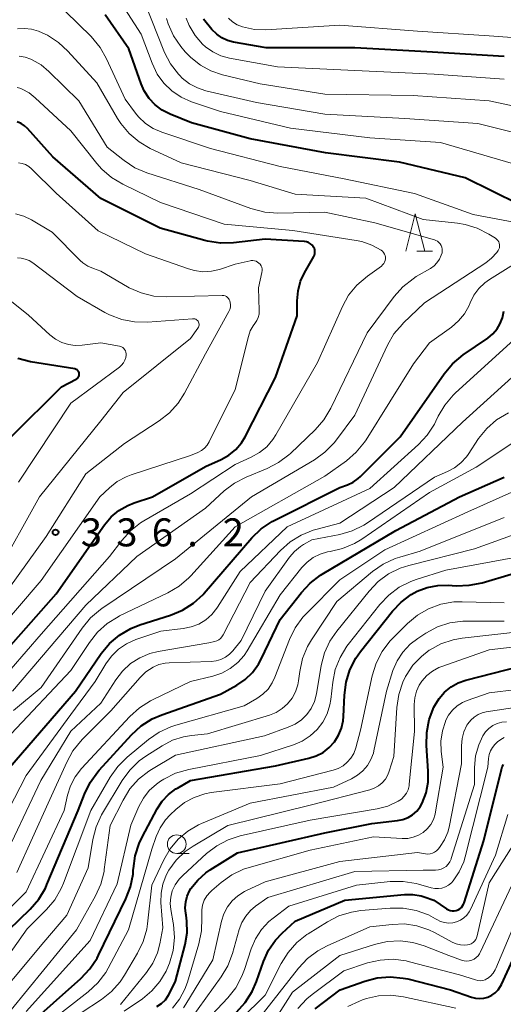
# Model space of a CAD drawing. Units: metres. Extents: x -72000 to -70000, y 24000 to 25500.
# Drawn here: x -70520 to -70455, y 24167 to 24299 of the extents above; entities that cross this region are included whole.
import ezdxf

# ---------------------------------------------------------------- set-up
doc = ezdxf.new("R2010")
doc.units = ezdxf.units.M
for name, color, linetype, lineweight in [('633100_広葉樹林', 7, 'Continuous', 13), ('633200_針葉樹林', 7, 'Continuous', 13), ('710100_等高線(計曲線)', 7, 'Continuous', 40), ('710200_等高線(主曲線)', 7, 'Continuous', 13), ('731200_図化機測定による標高点', 7, 'Continuous', 40)]:
    doc.layers.add(name, color=color, linetype=linetype, lineweight=lineweight)
doc.styles.add('Style-WORKING', font='MS Gothic.ttf')

msp = doc.modelspace()

# ---------------------------------------------------------------- linework, layer by layer
at = {"layer": '633100_広葉樹林', "linetype": 'Continuous', "lineweight": 13}
msp.add_line((-70498.84, 24187.24), (-70497.17, 24187.24), dxfattribs=at)
msp.add_circle((-70498.84, 24188.49), 1.25, dxfattribs=at)
at = {"layer": '633200_針葉樹林', "linetype": 'Continuous', "lineweight": 13}
msp.add_line((-70466.69, 24267.93), (-70464.61, 24267.93), dxfattribs=at)
at = {"layer": '633200_針葉樹林', "linetype": 'Continuous', "lineweight": 13, "flags": 128}
msp.add_lwpolyline([(-70468.15, 24267.93), (-70466.9, 24272.93), (-70465.65, 24267.93)], dxfattribs=at)
at = {"layer": '710100_等高線(計曲線)', "linetype": 'Continuous', "lineweight": 40, "flags": 128}
for points, elevation in [([(-70446.98, 24273.08), (-70447.52, 24273.38), (-70448.1, 24273.57), (-70448.53, 24273.65), (-70453, 24274.16), (-70460.25, 24277.75), (-70469, 24279.85), (-70478.91, 24281.09), (-70489, 24282.98), (-70496.88, 24285.12), (-70499.73, 24286.27), (-70500.79, 24286.81), (-70501.74, 24287.53), (-70502.55, 24288.39), (-70503.2, 24289.39), (-70503.6, 24290.32), (-70505.26, 24295), (-70508.42, 24299.58)], 350), ([(-70455, 24293.99), (-70465.38, 24294.62), (-70475, 24295.15), (-70486.85, 24295.15), (-70491.24, 24295.92), (-70492.05, 24296.14), (-70492.81, 24296.49), (-70493.49, 24296.97), (-70494.12, 24297.62), (-70495.25, 24299)], 360), ([(-70524.73, 24211), (-70515, 24222.03), (-70508.49, 24231.28), (-70507.61, 24232.32), (-70506.57, 24233.19), (-70505.39, 24233.86), (-70504.55, 24234.2), (-70502.09, 24235), (-70495, 24239.07), (-70492.88, 24240.03), (-70491.86, 24240.61), (-70490.95, 24241.36), (-70490.19, 24242.25), (-70489.69, 24243.07), (-70485.6, 24251), (-70482.74, 24259.26), (-70482.73, 24261.27), (-70482.6, 24262.62), (-70482.25, 24263.92), (-70481.73, 24265.04), (-70480.5, 24267.2), (-70480.41, 24267.4), (-70480.35, 24267.61), (-70480.34, 24267.83), (-70480.36, 24268.05), (-70480.42, 24268.26), (-70480.51, 24268.46), (-70480.56, 24268.53), (-70480.73, 24268.74), (-70480.95, 24268.92), (-70481.19, 24269.07), (-70481.45, 24269.16), (-70481.72, 24269.22), (-70481.78, 24269.22), (-70487, 24269.53), (-70491.24, 24269.04), (-70492.99, 24268.99), (-70494.71, 24269.25), (-70495.06, 24269.34), (-70501.06, 24271), (-70509, 24274.98), (-70515.44, 24280.56), (-70518.82, 24284.36), (-70519.21, 24284.73), (-70519.66, 24285.03), (-70520.19, 24285.26)], 340), ([(-70521.2, 24198.8), (-70512.41, 24209), (-70508.94, 24214.02), (-70507.82, 24215.36), (-70506.5, 24216.49), (-70504.99, 24217.37), (-70503.76, 24217.85), (-70499.68, 24219.15), (-70498.07, 24219.82), (-70496.6, 24220.77), (-70495.32, 24221.95), (-70495.16, 24222.13), (-70488.78, 24229.5), (-70487.53, 24230.71), (-70486.08, 24231.69), (-70485.7, 24231.89), (-70477, 24236.26), (-70476, 24236.62), (-70475.24, 24236.98), (-70474.55, 24237.47), (-70474.25, 24237.74), (-70468.93, 24243.07), (-70463.06, 24251.5), (-70461.94, 24252.84), (-70460.5, 24254.03), (-70457.21, 24256.28), (-70456.53, 24256.84), (-70455.96, 24257.5), (-70455.58, 24258.13), (-70455.23, 24258.97), (-70455.04, 24259.87)], 350), ([(-70521, 24243.06), (-70514.25, 24249.75), (-70512.32, 24250.76), (-70512.2, 24250.83), (-70512.1, 24250.92), (-70512.02, 24251.03), (-70511.95, 24251.15), (-70511.91, 24251.28), (-70511.9, 24251.42), (-70511.9, 24251.53), (-70511.92, 24251.64), (-70511.96, 24251.76), (-70512.02, 24251.86), (-70512.1, 24251.95), (-70512.19, 24252.03), (-70512.3, 24252.08), (-70512.41, 24252.12), (-70512.47, 24252.14), (-70518.4, 24253.11), (-70520.09, 24253.55)], 330), ([(-70521.33, 24177), (-70518.45, 24179.8), (-70517.31, 24181.12), (-70516.42, 24182.61), (-70516.21, 24183.08), (-70512.02, 24193), (-70511.19, 24195.2), (-70510.44, 24196.77), (-70509.42, 24198.19), (-70509.22, 24198.42), (-70504.91, 24203.14), (-70503.62, 24204.32), (-70502.15, 24205.26), (-70500.82, 24205.83), (-70493, 24208.56), (-70490.8, 24209.78), (-70489.67, 24210.55), (-70488.68, 24211.5), (-70487.88, 24212.6), (-70487.52, 24213.27), (-70485, 24218.57), (-70482.16, 24222.2), (-70480.97, 24223.47), (-70479.58, 24224.52), (-70479.38, 24224.64), (-70469.5, 24230.5), (-70460.97, 24235.03), (-70455, 24237.66)], 360), ([(-70519, 24163.98), (-70511.66, 24170.5), (-70510.46, 24171.77), (-70509.51, 24173.23), (-70509.31, 24173.6), (-70505.64, 24181.15), (-70505.02, 24182.77), (-70504.69, 24184.48), (-70504.65, 24185.06), (-70504.64, 24185.23), (-70504.41, 24186.93), (-70503.89, 24188.57), (-70503.48, 24189.43), (-70501.45, 24193.22), (-70500.78, 24194.25), (-70499.93, 24195.15), (-70498.95, 24195.88), (-70498.75, 24196), (-70497, 24197.01), (-70485.6, 24199), (-70481.15, 24200), (-70480.16, 24200.31), (-70479.24, 24200.79), (-70478.42, 24201.43), (-70477.72, 24202.19), (-70477.17, 24203.07), (-70476.78, 24204.02), (-70476.56, 24205.03), (-70476.51, 24205.57), (-70476.4, 24208.46), (-70476.18, 24210.19), (-70475.66, 24211.86), (-70474.87, 24213.41), (-70474.24, 24214.29), (-70469.96, 24219.68), (-70468.8, 24220.91), (-70467.45, 24221.91), (-70466.64, 24222.36), (-70465.3, 24222.87), (-70463.9, 24223.15), (-70462.5, 24223.18), (-70461.44, 24223.11), (-70459.69, 24223.16), (-70457.95, 24223.51), (-70450.18, 24225.82)], 370), ([(-70497.72, 24175.03), (-70497.46, 24176.6), (-70497.47, 24178.18), (-70497.58, 24179), (-70497.62, 24179.19), (-70497.7, 24179.98), (-70497.63, 24180.77), (-70497.44, 24181.54), (-70497.11, 24182.26), (-70496.94, 24182.54), (-70496.03, 24183.68), (-70494.94, 24184.65), (-70494.35, 24185.05), (-70490.69, 24187.31), (-70479, 24189.99), (-70472.73, 24191.27), (-70469.27, 24191.66), (-70468.56, 24191.8), (-70467.88, 24192.07), (-70467.27, 24192.44), (-70466.72, 24192.92), (-70466.27, 24193.49), (-70466, 24193.96), (-70465.47, 24195.35), (-70465.19, 24196.8), (-70465.16, 24198.29), (-70465.41, 24201.72), (-70465.38, 24203.46), (-70465.05, 24205.17), (-70464.42, 24206.82), (-70464.3, 24207.06), (-70463.72, 24208.02), (-70462.99, 24208.86), (-70462.12, 24209.56), (-70461.15, 24210.1), (-70460.13, 24210.46), (-70451.28, 24212.72)], 380), ([(-70490.86, 24166), (-70489.68, 24167.29), (-70488.74, 24168.75), (-70488.16, 24170.09), (-70487.22, 24172.79), (-70486.54, 24174.29), (-70485.61, 24175.65), (-70484.72, 24176.59), (-70483, 24178.19), (-70476.35, 24181), (-70468.35, 24181.74), (-70467.23, 24181.75), (-70466.14, 24181.56), (-70465.72, 24181.43), (-70464.43, 24181), (-70462.72, 24179.82), (-70462.48, 24179.69), (-70462.23, 24179.6), (-70461.96, 24179.56), (-70461.69, 24179.56), (-70461.43, 24179.61), (-70461.17, 24179.7), (-70460.94, 24179.84), (-70460.74, 24180.02), (-70460.57, 24180.22), (-70460.43, 24180.46), (-70460.37, 24180.63), (-70457.71, 24189), (-70455.37, 24198.49), (-70455.26, 24198.84), (-70455.08, 24199.16)], 390), ([(-70501.49, 24166.73), (-70500.88, 24167.15), (-70500.35, 24167.66), (-70499.92, 24168.27), (-70499.76, 24168.57), (-70499, 24170.13), (-70497.72, 24175.03)], 380), ([(-70480.31, 24166.44), (-70476.94, 24169), (-70473.68, 24170.15), (-70471.99, 24170.59), (-70470.25, 24170.73), (-70468.52, 24170.56), (-70467.92, 24170.43), (-70462.2, 24169), (-70459.4, 24168), (-70458.85, 24167.86), (-70458.29, 24167.81), (-70457.72, 24167.86), (-70457.18, 24168.01), (-70456.67, 24168.26), (-70456.2, 24168.58), (-70455.8, 24168.99), (-70455.48, 24169.45), (-70455.36, 24169.7), (-70453.83, 24173)], 400)]:
    msp.add_lwpolyline(points, dxfattribs=dict(at, elevation=elevation))
at = {"layer": '710200_等高線(主曲線)', "linetype": 'Continuous', "lineweight": 13, "flags": 128}
for points, elevation in [([(-70453, 24279.39), (-70463.51, 24282.49), (-70473, 24283.09), (-70483.61, 24284.39), (-70493, 24286.61), (-70496.87, 24287.94), (-70498.24, 24288.55), (-70499.49, 24289.39), (-70500.57, 24290.44), (-70501.46, 24291.65), (-70502.15, 24293.1), (-70503.6, 24297), (-70508.06, 24303.94)], 352), ([(-70503.04, 24285.04), (-70503.96, 24285.91), (-70504.37, 24286.42), (-70505.74, 24288.26), (-70508.23, 24293.7), (-70509.1, 24295.21), (-70510.31, 24296.66), (-70513.71, 24300), (-70514.56, 24300.71), (-70515.52, 24301.25), (-70516.42, 24301.58), (-70517.29, 24301.83), (-70517.94, 24302.08), (-70518.55, 24302.45), (-70518.71, 24302.54), (-70518.88, 24302.6), (-70519.05, 24302.64), (-70519.23, 24302.64), (-70519.41, 24302.62), (-70519.58, 24302.56), (-70519.73, 24302.48), (-70522, 24301)], 348), ([(-70440.14, 24279.28), (-70441.07, 24279.21), (-70441.99, 24279.3), (-70442.89, 24279.55), (-70443.36, 24279.76), (-70449.3, 24282.7), (-70458.54, 24285), (-70468.29, 24285.71), (-70479, 24286.25), (-70488.17, 24287.83), (-70494.94, 24289.41), (-70496.08, 24289.78), (-70497.14, 24290.35), (-70498.09, 24291.09), (-70498.44, 24291.45), (-70498.6, 24291.62), (-70499.67, 24293), (-70500.48, 24294.54), (-70500.56, 24294.75), (-70503.02, 24300.98)], 354), ([(-70447.89, 24286.11), (-70457, 24288.06), (-70467.21, 24288.79), (-70479, 24288.96), (-70487.65, 24290.35), (-70492.73, 24291.56), (-70494.26, 24292.07), (-70495.68, 24292.84), (-70496.94, 24293.84), (-70497.69, 24294.64), (-70498.28, 24295.35), (-70499.27, 24296.78), (-70500, 24298.36), (-70500.23, 24299.07)], 356), ([(-70455, 24290.97), (-70464.37, 24291.63), (-70475, 24292.13), (-70485.37, 24292.63), (-70491.76, 24293.78), (-70492.92, 24294.09), (-70494.01, 24294.6), (-70495, 24295.3), (-70495.37, 24295.63), (-70496.38, 24296.81), (-70497.18, 24298.15), (-70497.57, 24299.12)], 358), ([(-70446.06, 24295.94), (-70457, 24296.76), (-70466.6, 24297.4), (-70477, 24298.19), (-70486.92, 24297.58), (-70488.45, 24297.62), (-70490.05, 24297.95), (-70490.74, 24298.23), (-70491.37, 24298.63), (-70491.92, 24299.13)], 362), ([(-70506.77, 24285.69), (-70509.55, 24290.45), (-70513.4, 24294.71), (-70514.67, 24295.89), (-70516.13, 24296.84), (-70517.24, 24297.34), (-70517.35, 24297.39), (-70518.27, 24297.65), (-70519.22, 24297.75), (-70520.17, 24297.69)], 346), ([(-70520.81, 24209), (-70511, 24220.5), (-70504.16, 24227), (-70495, 24233.51), (-70492.48, 24235.81), (-70491.1, 24236.86), (-70489.53, 24237.67), (-70486.75, 24238.81), (-70485.2, 24239.6), (-70483.82, 24240.66), (-70483.63, 24240.83), (-70480.31, 24244.01), (-70479.16, 24245.32), (-70478.21, 24246.89), (-70473.33, 24257), (-70469.73, 24261.85), (-70468.58, 24263.15), (-70467.21, 24264.23), (-70466.77, 24264.51), (-70464.87, 24265.62), (-70464.4, 24265.96), (-70464, 24266.37), (-70463.67, 24266.85), (-70463.43, 24267.37), (-70463.33, 24267.69), (-70463.29, 24267.94), (-70463.3, 24268.2), (-70463.35, 24268.45), (-70463.44, 24268.68), (-70463.57, 24268.9), (-70463.74, 24269.09), (-70463.94, 24269.25), (-70464.16, 24269.37), (-70464.35, 24269.44), (-70472.3, 24271.7), (-70479, 24273.14), (-70485.32, 24273.03), (-70487.06, 24273.15), (-70488.75, 24273.58), (-70488.93, 24273.64), (-70495.83, 24276.17), (-70502.82, 24278.42), (-70504.43, 24279.1), (-70505.89, 24280.05), (-70506.07, 24280.19), (-70508.13, 24281.87), (-70511.96, 24288.04), (-70515.94, 24292), (-70516.99, 24292.88), (-70518.18, 24293.56), (-70518.38, 24293.65), (-70519.13, 24293.9), (-70519.92, 24294.02)], 344), ([(-70527.08, 24205), (-70517, 24216.63), (-70507.86, 24227), (-70506.21, 24229.17), (-70505.05, 24230.46), (-70503.67, 24231.53), (-70503.26, 24231.79), (-70497, 24235.42), (-70491, 24239.35), (-70488.86, 24240.31), (-70487.76, 24240.93), (-70486.78, 24241.73), (-70485.96, 24242.69), (-70485.56, 24243.31), (-70479.98, 24253), (-70476.67, 24260.49), (-70475.83, 24262.02), (-70474.73, 24263.38), (-70473.32, 24264.59), (-70471.45, 24265.93), (-70471.28, 24266.07), (-70471.13, 24266.25), (-70471.02, 24266.44), (-70470.95, 24266.65), (-70470.91, 24266.88), (-70470.91, 24267.1), (-70470.95, 24267.32), (-70471.03, 24267.53), (-70471.15, 24267.73), (-70471.29, 24267.9), (-70471.47, 24268.04), (-70472.71, 24268.74), (-70474.06, 24269.21), (-70474.83, 24269.37), (-70483.32, 24270.68), (-70492.47, 24271.53), (-70501, 24274.46), (-70506.05, 24276.89), (-70507.55, 24277.78), (-70508.88, 24278.92), (-70509.54, 24279.67), (-70513, 24284.02), (-70517.77, 24288.48), (-70518.6, 24289.13), (-70519.52, 24289.62), (-70519.84, 24289.75), (-70520.18, 24289.84)], 342), ([(-70520.7, 24206.4), (-70517, 24209.47), (-70511.5, 24217.44), (-70510.39, 24218.79), (-70509.06, 24219.92), (-70508.85, 24220.06), (-70499, 24226.7), (-70488.82, 24235), (-70480.42, 24239.97), (-70479, 24240.99), (-70477.78, 24242.23), (-70477.47, 24242.63), (-70475, 24245.97), (-70470.63, 24255.32), (-70469.76, 24256.83), (-70468.64, 24258.16), (-70468.51, 24258.29), (-70465.69, 24261), (-70457.48, 24266.35), (-70456.69, 24266.97), (-70456.01, 24267.72), (-70455.81, 24268), (-70455.71, 24268.18), (-70455.65, 24268.37), (-70455.62, 24268.57), (-70455.63, 24268.78), (-70455.67, 24268.98), (-70455.74, 24269.17), (-70455.85, 24269.34), (-70455.98, 24269.49), (-70456.14, 24269.62), (-70456.17, 24269.64), (-70457.07, 24270.2), (-70458.61, 24270.98), (-70460.25, 24271.49), (-70461.26, 24271.65), (-70465.86, 24272.14), (-70473.52, 24275), (-70483, 24275.57), (-70489, 24277.37), (-70498.25, 24279.75), (-70502.38, 24281.68), (-70503.89, 24282.55), (-70505.22, 24283.67), (-70506.34, 24285.01), (-70506.77, 24285.69)], 346), ([(-70450.42, 24271.18), (-70459.17, 24272.83), (-70467, 24275.65), (-70476.41, 24277.59), (-70485, 24279.27), (-70494.31, 24281.69), (-70500.82, 24283.84), (-70501.98, 24284.35), (-70503.04, 24285.04)], 348), ([(-70526.28, 24213), (-70517, 24223.8), (-70509.12, 24235), (-70507.85, 24236.21), (-70506.8, 24237.05), (-70505.63, 24237.69), (-70504.92, 24237.96), (-70497, 24240.53), (-70496, 24240.97), (-70495.54, 24241.22), (-70495.12, 24241.55), (-70494.78, 24241.95), (-70494.51, 24242.38), (-70491, 24249.37), (-70489.24, 24256.51), (-70488.99, 24257.25), (-70488.61, 24257.92), (-70488.38, 24258.23), (-70488.12, 24258.62), (-70487.94, 24259.04), (-70487.82, 24259.5), (-70487.79, 24259.98), (-70487.88, 24263), (-70487.43, 24265.08), (-70487.4, 24265.31), (-70487.42, 24265.53), (-70487.47, 24265.76), (-70487.55, 24265.96), (-70487.68, 24266.16), (-70487.83, 24266.32), (-70488.01, 24266.46), (-70488.21, 24266.56), (-70488.43, 24266.63), (-70488.66, 24266.66), (-70488.88, 24266.65), (-70489, 24266.63), (-70491, 24266.16), (-70493.1, 24265.48), (-70494.2, 24265.23), (-70495.33, 24265.17), (-70496.45, 24265.31), (-70497.27, 24265.54), (-70503, 24267.58), (-70509.35, 24270.65), (-70515, 24275.68), (-70518.29, 24278.95)], 338), ([(-70518.29, 24278.95), (-70518.66, 24279.26), (-70519.09, 24279.51), (-70519.55, 24279.67), (-70520, 24279.75)], 338), ([(-70522.62, 24221), (-70516.32, 24229.68), (-70511, 24238.09), (-70505.83, 24242.17), (-70501.17, 24245.21), (-70499.79, 24246.28), (-70498.63, 24247.58), (-70497.79, 24248.9), (-70495, 24254.15), (-70491.85, 24259.84), (-70491.73, 24260.12), (-70491.66, 24260.42), (-70491.63, 24260.72), (-70491.67, 24261.03), (-70491.73, 24261.27), (-70491.81, 24261.44), (-70491.91, 24261.59), (-70492.04, 24261.73), (-70492.2, 24261.84), (-70492.36, 24261.92), (-70492.54, 24261.97), (-70492.73, 24261.99), (-70492.77, 24261.99), (-70500.17, 24261.81), (-70501.91, 24261.91), (-70503.6, 24262.32), (-70505.2, 24263.02), (-70505.45, 24263.16), (-70509, 24265.23), (-70510, 24265.58), (-70510.73, 24265.91), (-70511.4, 24266.36), (-70511.75, 24266.68), (-70515.52, 24270.48), (-70518.26, 24272.1), (-70519.31, 24272.59), (-70520.42, 24272.9)], 336), ([(-70521, 24203.28), (-70513, 24211.73), (-70510.53, 24215.51), (-70509.45, 24216.88), (-70508.15, 24218.04), (-70506.67, 24218.96), (-70506.48, 24219.06), (-70500.03, 24222.15), (-70498.53, 24223.04), (-70497.2, 24224.18), (-70496.95, 24224.45), (-70491, 24231), (-70479, 24237.77), (-70476.12, 24239.85), (-70474.8, 24240.99), (-70473.71, 24242.35), (-70473.5, 24242.66), (-70467.16, 24252.84), (-70465, 24255.66), (-70462.08, 24257.75), (-70461.13, 24258.57), (-70460.33, 24259.54), (-70459.71, 24260.64), (-70459.56, 24261), (-70459.06, 24262.01), (-70458.4, 24262.91), (-70457.59, 24263.69), (-70456.96, 24264.13), (-70449.6, 24268.71)], 348), ([(-70523, 24224.67), (-70517.21, 24235), (-70509, 24245.18), (-70505.99, 24249), (-70497, 24256.22), (-70496, 24257.61), (-70495.93, 24257.73), (-70495.88, 24257.86), (-70495.85, 24258), (-70495.85, 24258.14), (-70495.87, 24258.27), (-70495.92, 24258.41), (-70495.99, 24258.53), (-70496.08, 24258.63), (-70496.18, 24258.73), (-70496.3, 24258.8), (-70496.43, 24258.85), (-70496.57, 24258.87), (-70496.71, 24258.87), (-70502.75, 24258.42), (-70504.5, 24258.45), (-70506.21, 24258.77), (-70507.84, 24259.39), (-70508.46, 24259.71), (-70512.17, 24261.83), (-70518.09, 24266.34), (-70518.58, 24266.65), (-70519.11, 24266.87), (-70519.67, 24266.99), (-70520.14, 24267.02)], 334), ([(-70520.03, 24237), (-70513, 24247.58), (-70506.51, 24252.4), (-70506.22, 24252.66), (-70505.98, 24252.97), (-70505.79, 24253.31), (-70505.67, 24253.69), (-70505.61, 24254), (-70505.61, 24254.19), (-70505.65, 24254.38), (-70505.71, 24254.56), (-70505.81, 24254.73), (-70505.93, 24254.87), (-70506.07, 24255), (-70506.24, 24255.09), (-70506.42, 24255.16), (-70506.51, 24255.18), (-70509, 24255.64), (-70511.48, 24255.32), (-70512.42, 24255.28), (-70513.35, 24255.41), (-70514.24, 24255.69), (-70515.07, 24256.13), (-70515.81, 24256.7), (-70518.67, 24259.33), (-70520.96, 24261.17)], 332), ([(-70524.51, 24187), (-70519, 24197.68), (-70513, 24205.84), (-70509.74, 24210.26), (-70508.33, 24212.63), (-70507.57, 24213.69), (-70506.64, 24214.6), (-70505.57, 24215.33), (-70504.32, 24215.89), (-70500.96, 24217.04), (-70497.98, 24217.36), (-70496.91, 24217.58), (-70495.89, 24217.97), (-70494.96, 24218.54), (-70494.14, 24219.26), (-70493.46, 24220.11), (-70493.39, 24220.22), (-70490.33, 24225), (-70484.07, 24231), (-70473, 24236.15), (-70466.49, 24242.01), (-70465.3, 24243.28), (-70464.35, 24244.74), (-70464.14, 24245.16), (-70463.84, 24245.8), (-70462.96, 24247.3), (-70461.83, 24248.63), (-70461.55, 24248.89), (-70452.69, 24257)], 352), ([(-70522.58, 24185.42), (-70517.03, 24197), (-70513, 24203.62), (-70509, 24207.38), (-70507, 24210.52), (-70506.11, 24211.68), (-70505.02, 24212.67), (-70503.79, 24213.46), (-70502.43, 24214.02), (-70501.33, 24214.29), (-70494.54, 24215.46), (-70493.77, 24215.64), (-70493.49, 24215.73), (-70493.22, 24215.87), (-70492.99, 24216.05), (-70492.79, 24216.27), (-70492.64, 24216.52), (-70489, 24223.55), (-70484.97, 24227.82), (-70483.66, 24228.98), (-70482.18, 24229.89), (-70480.56, 24230.53), (-70480.23, 24230.62), (-70477, 24231.47), (-70469.73, 24236.27), (-70460.57, 24245), (-70453.99, 24251)], 354), ([(-70525, 24176.1), (-70519, 24182.1), (-70513.89, 24193), (-70513.44, 24195.04), (-70513.05, 24196.32), (-70512.43, 24197.5), (-70511.58, 24198.61), (-70505.13, 24205.6), (-70503.84, 24206.77), (-70502.36, 24207.7), (-70502.1, 24207.83), (-70497, 24210.27), (-70494, 24211), (-70492.79, 24211.41), (-70491.67, 24212.02), (-70490.68, 24212.81), (-70489.83, 24213.77), (-70489.43, 24214.39), (-70485, 24221.88), (-70482.09, 24225.53), (-70481.39, 24226.27), (-70480.57, 24226.88), (-70479.65, 24227.34), (-70478.67, 24227.63), (-70478.31, 24227.69), (-70476.63, 24228.08), (-70475.04, 24228.75), (-70474.05, 24229.35), (-70465, 24235.6), (-70458.76, 24239), (-70447, 24246.8)], 358), ([(-70520.23, 24184.68), (-70516.03, 24193.97), (-70513.57, 24199.49), (-70512.73, 24201.01), (-70511.51, 24202.49), (-70507.67, 24206.33), (-70503.74, 24210.82), (-70502.97, 24211.57), (-70502, 24212.21), (-70501.22, 24212.54), (-70500.4, 24212.73), (-70499.87, 24212.77), (-70494.24, 24212.95), (-70493.57, 24213.03), (-70492.92, 24213.22), (-70492.32, 24213.52), (-70491.78, 24213.92), (-70491.35, 24214.38), (-70490.23, 24215.77), (-70487, 24222.39), (-70483.75, 24226.92), (-70483.09, 24227.7), (-70482.29, 24228.35), (-70481.87, 24228.61), (-70480.75, 24229.25), (-70477.02, 24229.98), (-70475.35, 24230.46), (-70473.78, 24231.23), (-70473.3, 24231.54), (-70464.33, 24237.67), (-70462.6, 24238.4), (-70461.65, 24238.9), (-70460.79, 24239.57), (-70460.06, 24240.37), (-70459.84, 24240.68), (-70458.43, 24242.81), (-70457.34, 24244.17), (-70456.03, 24245.32), (-70454.44, 24246.28)], 356), ([(-70524.65, 24169), (-70518.85, 24177.15), (-70516.28, 24179.72), (-70515.16, 24181.05), (-70514.29, 24182.56), (-70513.99, 24183.28), (-70510.35, 24193), (-70507.75, 24197.47), (-70506.74, 24198.89), (-70505.49, 24200.13), (-70502.64, 24202.5), (-70501.2, 24203.5), (-70499.62, 24204.22), (-70498.95, 24204.44), (-70489.83, 24207), (-70488.12, 24208), (-70487.32, 24208.57), (-70486.62, 24209.27), (-70486.06, 24210.08), (-70485.7, 24210.85), (-70483.76, 24215.9), (-70482.99, 24217.47), (-70481.97, 24218.88), (-70481.51, 24219.36), (-70477, 24223.9), (-70471, 24227.9), (-70459.85, 24233), (-70449, 24237.88)], 362), ([(-70525, 24165.37), (-70516.62, 24175.38), (-70513.56, 24179), (-70510.7, 24185.3), (-70510.06, 24189.12), (-70509.62, 24190.81), (-70508.9, 24192.4), (-70508.77, 24192.63), (-70506.14, 24197.01), (-70505.11, 24198.42), (-70503.86, 24199.63), (-70502.99, 24200.26), (-70500.8, 24201.67), (-70499.42, 24202.4), (-70497.93, 24202.88), (-70496.86, 24203.05), (-70494.73, 24203.27), (-70486.43, 24205.78), (-70485.53, 24206.14), (-70484.71, 24206.65), (-70483.99, 24207.3), (-70483.39, 24208.06), (-70482.94, 24208.91), (-70482.63, 24209.83), (-70482.54, 24210.37), (-70482.37, 24211.64), (-70482, 24213.34), (-70481.33, 24214.95), (-70480.8, 24215.86), (-70477.4, 24221), (-70472.62, 24225.01), (-70471.2, 24226.01), (-70469.62, 24226.74), (-70468.96, 24226.95), (-70466.27, 24227.73), (-70455, 24232.24)], 364), ([(-70521, 24166.32), (-70512.24, 24177), (-70509.71, 24181.56), (-70509, 24183.15), (-70508.57, 24184.84), (-70508.54, 24185.08), (-70507.74, 24191), (-70506.02, 24194.4), (-70505.1, 24195.88), (-70503.94, 24197.18), (-70502.57, 24198.26), (-70502.21, 24198.49), (-70499, 24200.4), (-70487.1, 24203), (-70483.91, 24204.15), (-70482.99, 24204.57), (-70482.16, 24205.14), (-70481.44, 24205.85), (-70480.85, 24206.68), (-70480.42, 24207.59), (-70480.14, 24208.64), (-70479.5, 24212.42), (-70479.06, 24214.11), (-70478.34, 24215.7), (-70477.43, 24217.03), (-70473.09, 24222.4), (-70471.89, 24223.66), (-70470.48, 24224.69), (-70468.91, 24225.45), (-70467.77, 24225.82), (-70459, 24228.04), (-70447.98, 24232.02)], 366), ([(-70519, 24166.08), (-70510.41, 24175.59), (-70506.81, 24183.19), (-70504.98, 24191.02), (-70503.92, 24193.52), (-70503.31, 24194.66), (-70502.52, 24195.67), (-70501.56, 24196.54), (-70501, 24196.92), (-70500.55, 24197.2), (-70498.99, 24197.98), (-70497.21, 24198.51), (-70487.62, 24200.38), (-70483.19, 24201.81), (-70482.03, 24202.3), (-70480.97, 24202.98), (-70480.05, 24203.84), (-70479.29, 24204.84), (-70478.71, 24205.97), (-70478.34, 24207.17), (-70478.23, 24207.86), (-70477.96, 24210.18), (-70477.61, 24211.88), (-70476.97, 24213.51), (-70476.06, 24214.99), (-70475.88, 24215.23), (-70471.65, 24220.59), (-70470.45, 24221.85), (-70469.06, 24222.9), (-70467.5, 24223.68), (-70466.81, 24223.93), (-70462.82, 24225.18), (-70452.87, 24227)], 368), ([(-70519, 24162.25), (-70510.68, 24168.72), (-70509.4, 24169.9), (-70508.35, 24171.29), (-70508, 24171.9), (-70505.28, 24177), (-70502.16, 24187.84), (-70501.58, 24189.53), (-70501.06, 24190.69), (-70500.35, 24191.74), (-70499.7, 24192.44), (-70498.98, 24193.12), (-70497.82, 24194.05), (-70496.51, 24194.76), (-70495.1, 24195.23), (-70494.21, 24195.39), (-70485, 24196.59), (-70477.91, 24198.39), (-70477.22, 24198.63), (-70476.57, 24198.99), (-70476.01, 24199.46), (-70475.53, 24200.02), (-70475.15, 24200.65), (-70474.88, 24201.38), (-70474.24, 24203.76), (-70472.67, 24211.06), (-70472.16, 24212.73), (-70471.36, 24214.28), (-70470.31, 24215.67), (-70469.97, 24216.03), (-70467.96, 24218.04), (-70466.63, 24219.16), (-70465.12, 24220.03), (-70463.48, 24220.63), (-70461.76, 24220.93), (-70460.65, 24220.96), (-70455, 24220.83)], 372), ([(-70517.06, 24162.33), (-70508.93, 24167.68), (-70507.56, 24168.76), (-70506.4, 24170.07), (-70505.82, 24170.94), (-70504.09, 24173.87), (-70503.33, 24175.44), (-70502.86, 24177.12), (-70502.76, 24177.83), (-70502.16, 24183), (-70500.58, 24186.4), (-70499.74, 24187.86), (-70498.66, 24189.15), (-70497.37, 24190.23), (-70495.92, 24191.08), (-70495.54, 24191.24), (-70489, 24193.96), (-70477.87, 24196.13), (-70475.43, 24197.25), (-70474.63, 24197.72), (-70473.91, 24198.31), (-70473.31, 24199.02), (-70472.85, 24199.82), (-70472.52, 24200.7), (-70472.45, 24201), (-70470.78, 24209), (-70469.89, 24211.74), (-70469.34, 24213.05), (-70468.57, 24214.23), (-70467.6, 24215.27), (-70466.58, 24216.06), (-70465.48, 24216.76), (-70463.94, 24217.58), (-70462.29, 24218.12), (-70460.56, 24218.35), (-70460.04, 24218.37), (-70455, 24218.36)], 374), ([(-70502.88, 24171.3), (-70502.04, 24172.55), (-70501.43, 24173.92), (-70501.1, 24175.15), (-70500.7, 24177.3), (-70500.96, 24180.66), (-70500.94, 24181.92), (-70500.71, 24183.15), (-70500.27, 24184.33), (-70499.91, 24185), (-70498.91, 24186.34), (-70497.7, 24187.49), (-70496.66, 24188.21), (-70491.98, 24191), (-70481, 24193.71), (-70472.99, 24195.78), (-70472.39, 24195.99), (-70471.82, 24196.31), (-70471.33, 24196.72), (-70470.91, 24197.21), (-70470.58, 24197.77), (-70470.39, 24198.26), (-70469.77, 24200.23), (-70469.38, 24206.8), (-70469.12, 24208.52), (-70468.57, 24210.17), (-70468.2, 24210.94), (-70468.12, 24211.08), (-70467.22, 24212.45), (-70466.09, 24213.64), (-70465.03, 24214.46), (-70465, 24214.48), (-70463.47, 24215.31), (-70461.83, 24215.86), (-70460.62, 24216.07), (-70452.28, 24217)], 376), ([(-70503.44, 24167.78), (-70502.17, 24168.83), (-70501.09, 24170.08), (-70500.25, 24171.5), (-70499.94, 24172.22), (-70499.81, 24172.57), (-70499.33, 24174.25), (-70499.15, 24175.98), (-70499.28, 24177.72), (-70499.32, 24177.94), (-70499.64, 24179.73), (-70499.72, 24180.56), (-70499.65, 24181.39), (-70499.44, 24182.22), (-70499.05, 24183.05), (-70498.53, 24183.8), (-70498.04, 24184.31), (-70494.87, 24187.22), (-70493.49, 24188.28), (-70491.94, 24189.08), (-70490.35, 24189.59), (-70481, 24191.72), (-70472.03, 24193.23), (-70470.58, 24193.6), (-70469.19, 24194.24), (-70468.76, 24194.54), (-70468.4, 24194.9), (-70468.1, 24195.32), (-70467.87, 24195.79), (-70467.74, 24196.29), (-70467.71, 24196.53), (-70467, 24203.57), (-70467.04, 24207.2), (-70466.98, 24208.1), (-70466.75, 24208.97), (-70466.38, 24209.79), (-70466.03, 24210.33), (-70465.38, 24211.07), (-70464.61, 24211.68), (-70463.74, 24212.15), (-70463.36, 24212.3), (-70457, 24214.53), (-70445, 24215.92)], 378), ([(-70499.4, 24166.51), (-70498.46, 24167.71), (-70497.74, 24169.05), (-70497.39, 24170), (-70495.86, 24175.16), (-70495.51, 24176.87), (-70495.46, 24178.61), (-70495.48, 24178.91), (-70495.49, 24179), (-70495.49, 24179.68), (-70495.38, 24180.34), (-70495.15, 24180.97), (-70494.81, 24181.56), (-70494.38, 24182.08), (-70494.14, 24182.3), (-70492.88, 24183.37), (-70491.46, 24184.38), (-70489.88, 24185.13), (-70489.14, 24185.37), (-70481, 24187.68), (-70472.51, 24189.49), (-70468.66, 24189.24), (-70467.92, 24189.26), (-70467.19, 24189.41), (-70466.49, 24189.68), (-70465.86, 24190.07), (-70465.3, 24190.56), (-70464.83, 24191.14), (-70464.48, 24191.8), (-70464.24, 24192.5), (-70464.18, 24192.81), (-70463.18, 24198.82), (-70463.43, 24200.91), (-70463.47, 24202.3), (-70463.28, 24203.67), (-70462.86, 24204.94), (-70462.84, 24205), (-70462.44, 24205.75), (-70461.92, 24206.43), (-70461.29, 24207), (-70460.57, 24207.45), (-70459.95, 24207.72), (-70457, 24208.75), (-70445.89, 24210.11)], 382), ([(-70489.79, 24182.14), (-70489.61, 24182.23), (-70487, 24183.46), (-70477, 24186.15), (-70466.63, 24187.37), (-70465.55, 24187.18), (-70465.23, 24187.16), (-70464.91, 24187.19), (-70464.61, 24187.27), (-70464.32, 24187.41), (-70464.06, 24187.6), (-70463.83, 24187.82), (-70463.79, 24187.87), (-70463.57, 24188.17), (-70462.98, 24189.08), (-70462.56, 24190.08), (-70462.39, 24190.78), (-70460.73, 24199.27), (-70460.73, 24201.68), (-70460.64, 24202.63), (-70460.39, 24203.55), (-70459.99, 24204.41), (-70459.86, 24204.62), (-70459.49, 24205.1), (-70459.03, 24205.52), (-70458.51, 24205.85), (-70457.94, 24206.08), (-70457.42, 24206.2), (-70453, 24206.87)], 384), ([(-70497.01, 24165.02), (-70492.91, 24170.7), (-70492.01, 24172.19), (-70491.39, 24173.83), (-70490.48, 24177.05), (-70490.12, 24178), (-70489.61, 24178.86), (-70488.95, 24179.62), (-70488.29, 24180.18), (-70486.64, 24181.36), (-70475, 24184.81), (-70465.83, 24185), (-70464.2, 24185), (-70463.82, 24185.03), (-70463.45, 24185.13), (-70463.1, 24185.3), (-70462.78, 24185.52), (-70462.51, 24185.79), (-70462.29, 24186.11), (-70462.12, 24186.46), (-70462.09, 24186.55), (-70459, 24196.46), (-70458.98, 24198.76), (-70458.84, 24200.3), (-70458.42, 24201.78), (-70457.85, 24203.02), (-70457.49, 24203.55), (-70457.05, 24204), (-70456.53, 24204.38), (-70455.95, 24204.65), (-70455.34, 24204.83), (-70454.7, 24204.89)], 386), ([(-70497, 24162.61), (-70492.02, 24167.89), (-70490.94, 24169.26), (-70490.11, 24170.79), (-70489.77, 24171.68), (-70488.87, 24174.49), (-70488.3, 24175.82), (-70487.51, 24177.04), (-70486.52, 24178.11), (-70485.94, 24178.59), (-70483.83, 24180.17), (-70474.79, 24183), (-70470.27, 24183.47), (-70468.53, 24183.5), (-70466.81, 24183.22), (-70466.46, 24183.13), (-70464.77, 24182.64), (-70464.3, 24182.55), (-70463.81, 24182.54), (-70463.34, 24182.61), (-70462.88, 24182.77), (-70462.46, 24183), (-70462.08, 24183.3), (-70461.84, 24183.56), (-70461.02, 24184.79), (-70460.42, 24186.13), (-70460.23, 24186.79), (-70457.18, 24198.82), (-70457.09, 24199.98), (-70457, 24200.49), (-70456.83, 24200.98), (-70456.57, 24201.44), (-70456.24, 24201.84), (-70456.16, 24201.92), (-70455.88, 24202.18), (-70455.47, 24202.51), (-70455, 24202.76)], 388), ([(-70497, 24158.41), (-70487, 24168.28), (-70484.86, 24172.52), (-70483.94, 24174), (-70482.78, 24175.3), (-70481.41, 24176.38), (-70481.25, 24176.48), (-70478.67, 24178.1), (-70477.12, 24178.89), (-70475.45, 24179.4), (-70474.2, 24179.59), (-70470.25, 24179.92), (-70468.51, 24179.92), (-70466.79, 24179.61), (-70465.15, 24179.01), (-70464.21, 24178.51), (-70464, 24178.38), (-70463.51, 24178.13), (-70462.99, 24177.98), (-70462.44, 24177.92), (-70461.9, 24177.96), (-70461.37, 24178.09), (-70460.87, 24178.31), (-70460.41, 24178.61), (-70460.02, 24178.99), (-70459.69, 24179.43), (-70459.53, 24179.74), (-70456.17, 24187), (-70454.51, 24192.46)], 392), ([(-70489.5, 24163), (-70482.54, 24171.89), (-70481.35, 24173.16), (-70479.96, 24174.21), (-70478.71, 24174.87), (-70473, 24177.4), (-70470, 24177.75), (-70468.33, 24177.8), (-70466.69, 24177.56), (-70465.11, 24177.03), (-70464.34, 24176.66), (-70461.95, 24175.37), (-70461.42, 24175.14), (-70460.85, 24175.01), (-70460.28, 24174.97), (-70459.93, 24175), (-70459.66, 24175.06), (-70459.41, 24175.16), (-70459.18, 24175.31), (-70458.98, 24175.49), (-70458.82, 24175.71), (-70458.69, 24175.95), (-70458.62, 24176.2), (-70457, 24183.29), (-70453, 24189.67)], 394), ([(-70489.37, 24159.21), (-70483.33, 24168.67), (-70477, 24173.57), (-70472.36, 24175.06), (-70470.68, 24175.45), (-70468.95, 24175.53), (-70467.24, 24175.32), (-70465.71, 24174.86), (-70462.43, 24173.57), (-70460.71, 24172.94), (-70460.38, 24172.85), (-70460.03, 24172.82), (-70459.69, 24172.85), (-70459.35, 24172.94), (-70459.04, 24173.09), (-70458.75, 24173.29), (-70458.51, 24173.53), (-70458.31, 24173.82), (-70458.23, 24173.97), (-70454, 24183)], 396), ([(-70497.93, 24166.57), (-70497.6, 24167.07), (-70494.01, 24173), (-70492.85, 24178.19), (-70492.53, 24179.17), (-70492.05, 24180.08), (-70491.42, 24180.9), (-70490.66, 24181.59), (-70489.79, 24182.14)], 384), ([(-70482.61, 24166.5), (-70481.42, 24167.77), (-70480.73, 24168.34), (-70476.46, 24171.54), (-70473.3, 24172.58), (-70471.6, 24172.97), (-70469.86, 24173.07), (-70468.13, 24172.86), (-70467.67, 24172.75), (-70461, 24171.01), (-70458.84, 24170.3), (-70458.53, 24170.22), (-70458.2, 24170.2), (-70457.88, 24170.24), (-70457.57, 24170.33), (-70457.28, 24170.48), (-70457.23, 24170.51), (-70456.83, 24170.83), (-70456.48, 24171.21), (-70456.21, 24171.65), (-70456.13, 24171.83), (-70453, 24179.24)], 398), ([(-70506.37, 24167), (-70502.88, 24171.3)], 376), ([(-70475.95, 24166.73), (-70474.38, 24167.48), (-70473.99, 24167.62), (-70473.43, 24167.8), (-70471.84, 24168.17), (-70470.2, 24168.26), (-70468.5, 24168.05), (-70461.48, 24166.52)], 402), ([(-70505.88, 24166.12), (-70503.44, 24167.78)], 378)]:
    msp.add_lwpolyline(points, dxfattribs=dict(at, elevation=elevation))
at = {"layer": '731200_図化機測定による標高点', "linetype": 'Continuous', "lineweight": 40}
msp.add_circle((-70515.06, 24230.26, 336.15), 0.375, dxfattribs=at)

# ---------------------------------------------------------------- texts
at = {"layer": '731200_図化機測定による標高点', "linetype": 'Continuous', "lineweight": 40, "style": 'Style-WORKING'}
for s, p in [('3', (-70511.68, 24228.38, -10)), ('3', (-70506.93, 24228.38, -10)), ('6', (-70502.18, 24228.38, -10)), ('2', (-70492.68, 24228.38, -10)), ('.', (-70497.43, 24228.38, -10))]:
    msp.add_text(s, height=3.75, dxfattribs=at).set_placement(p)

doc.saveas('drawing.dxf')
